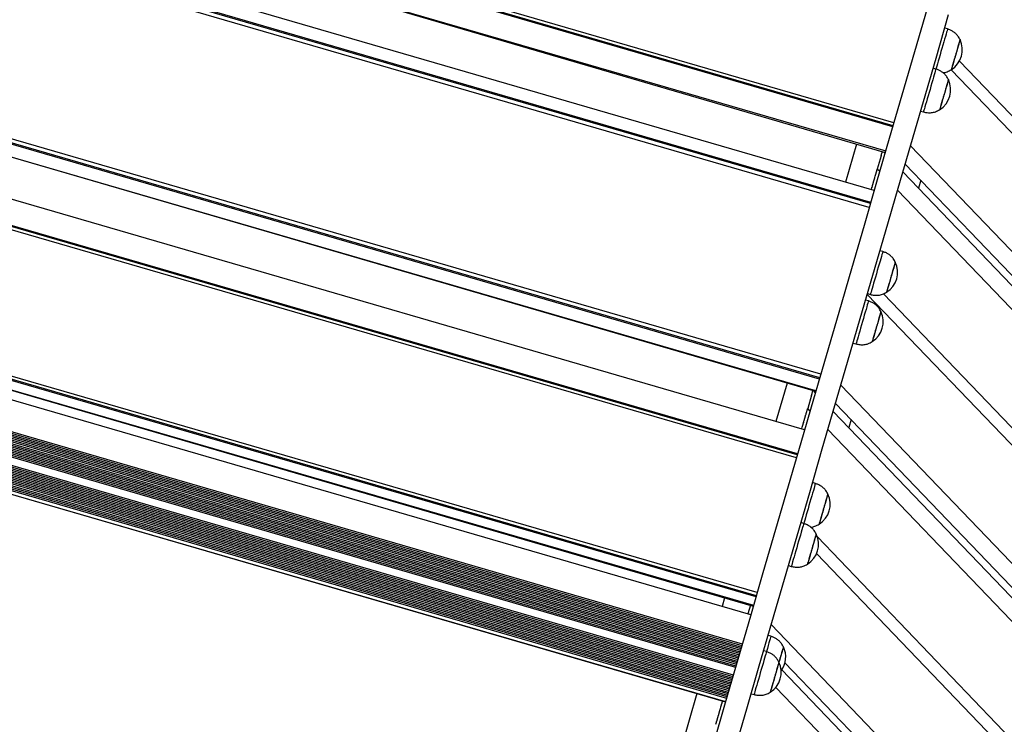
# Model space of a CAD drawing. Units: millimetres. Extents: x -7807 to 8690, y -4379 to 6561.
# Drawn here: x 2788 to 3448, y -1173 to -701 of the extents above; entities that cross this region are included whole.
import ezdxf

# ---------------------------------------------------------------- set-up
doc = ezdxf.new("R2010")
doc.units = ezdxf.units.MM
doc.header["$LTSCALE"] = 20

msp = doc.modelspace()

# ---------------------------------------------------------------- linework, layer by layer
at = {"color": 7, "linetype": 'Continuous', "lineweight": 25}
for p, q in [((3374.43, -769.73), (2241.27, -440.58)), ((3373.64, -772.45), (2240.48, -443.3)), ((3373.84, -771.77), (2240.67, -442.63)), ((2235.78, -459.46), (3368.95, -788.6)), ((3361.22, -815.17), (2228.13, -485.76)), ((3358.66, -823.99), (2225.57, -494.58)), ((3358.9, -823.16), (2225.81, -493.74)), ((3357.92, -826.52), (2224.84, -497.1)), ((3324.46, -941.63), (2191.37, -612.21)), ((3324.7, -940.79), (2191.61, -611.37)), ((3325.44, -938.27), (2192.35, -608.85)), ((3322.14, -949.61), (2189.05, -620.19)), ((2817.98, -628.56), (3368.61, -789.76)), ((3314.57, -975.63), (2181.41, -646.48)), ((3322.05, -949.91), (2316.48, -657.24)), ((3309.09, -994.5), (2175.92, -665.35)), ((3309.68, -992.45), (2176.52, -663.31)), ((3309.88, -991.78), (2176.71, -662.63)), ((3410.4, -706.9), (3408.48, -706.35)), ((3418.76, -714.02), (3418.75, -714.02)), ((3803.15, -1129.82), (3418.35, -728.4)), ((3402.6, -733.74), (3400.68, -733.18)), ((3794.08, -1132.04), (3412.75, -734.25)), ((3412.89, -734.18), (3412.9, -734.18)), ((3410.96, -740.85), (3410.95, -740.85)), ((3282.01, -1087.62), (2148.85, -758.47)), ((3282.21, -1086.94), (2149.05, -757.8)), ((3282.8, -1084.9), (2149.64, -755.75)), ((2147.17, -764.24), (3280.34, -1093.39)), ((3392.31, -761.99), (3394.23, -762.55)), ((3405.08, -761.02), (3405.09, -761.02)), ((3278.5, -1099.69), (2145.39, -770.38)), ((2206.1, -781.36), (3280.19, -1093.9)), ((3349.42, -784.14), (3342.02, -809.59)), ((3732.49, -1147.14), (3385.55, -785.23)), ((2139.37, -791.06), (3272.49, -1120.37)), ((2139.68, -790.02), (3272.79, -1119.33)), ((3365.89, -791.95), (3363.3, -800.86)), ((3368.46, -790.29), (3367.69, -789.49)), ((2137.26, -798.33), (3270.38, -1127.64)), ((2137.56, -797.29), (3270.68, -1126.6)), ((2137.87, -796.25), (3270.98, -1125.56)), ((2138.17, -795.21), (3271.28, -1124.53)), ((2138.47, -794.17), (3271.59, -1123.49)), ((2138.77, -793.13), (3271.89, -1122.45)), ((2139.07, -792.1), (3272.19, -1121.41)), ((3720.1, -1150.18), (3381.99, -797.47)), ((2135.45, -804.56), (3268.57, -1133.87)), ((2135.75, -803.52), (3268.87, -1132.83)), ((2136.05, -802.48), (3269.17, -1131.8)), ((2136.36, -801.44), (3269.47, -1130.76)), ((2136.66, -800.4), (3269.77, -1129.72)), ((2136.96, -799.37), (3270.08, -1128.68)), ((3361.94, -805.52), (3362.14, -804.86)), ((3362.55, -803.43), (3362.75, -802.76)), ((3362.8, -802.58), (3362.93, -802.13)), ((3364.9, -802.53), (3363.3, -800.86)), ((3714.72, -1151.5), (3380.44, -802.79)), ((2133.64, -810.79), (3266.75, -1140.11)), ((2135.15, -805.6), (3268.26, -1134.91)), ((3360.3, -811.19), (3360.49, -810.52)), ((3360.54, -810.35), (3360.76, -809.58)), ((3360.82, -809.4), (3361.01, -808.74)), ((3361.43, -807.31), (3361.62, -806.64)), ((3361.67, -806.46), (3361.89, -805.7)), ((3392.38, -808.3), (3390.83, -813.63)), ((2131.52, -818.06), (3264.64, -1147.38)), ((2131.83, -817.02), (3264.94, -1146.34)), ((2132.13, -815.98), (3265.25, -1145.3)), ((2132.43, -814.95), (3265.55, -1144.26)), ((2132.73, -813.91), (3265.85, -1143.22)), ((2133.03, -812.87), (3266.15, -1142.18)), ((2133.34, -811.83), (3266.45, -1141.14)), ((3359.3, -814.62), (3359.36, -814.4)), ((3359.41, -814.23), (3359.64, -813.46)), ((3359.69, -813.28), (3359.88, -812.62)), ((3702.34, -1154.54), (3376.88, -815.03)), ((2129.71, -824.29), (3262.83, -1153.61)), ((2130.01, -823.25), (3263.13, -1152.57)), ((2130.32, -822.22), (3263.43, -1151.53)), ((2130.62, -821.18), (3263.74, -1150.49)), ((2130.92, -820.14), (3264.04, -1149.45)), ((2131.22, -819.1), (3264.34, -1148.41)), ((2128.43, -828.69), (3261.55, -1158)), ((2129.11, -826.37), (3262.23, -1155.68)), ((2129.41, -825.33), (3262.53, -1154.65)), ((2187.36, -845.81), (3261.49, -1158.2)), ((3367.02, -856.13), (3365.1, -855.57)), ((3375.37, -863.24), (3375.36, -863.24)), ((3356.72, -884.38), (3358.64, -884.94)), ((3369.5, -883.41), (3369.51, -883.41)), ((3369.51, -883.41), (3369.51, -883.41)), ((3357.38, -889.3), (3355.45, -888.74)), ((3631.68, -1171.87), (3356.58, -884.89)), ((3640.74, -1169.64), (3367.36, -884.46)), ((3365.73, -896.41), (3365.72, -896.41)), ((3359.86, -916.58), (3359.87, -916.58)), ((3347.08, -917.55), (3349, -918.1)), ((3302.85, -944.32), (3295.37, -970.05)), ((3320.13, -949.35), (3320.05, -949.62)), ((3321.78, -950.84), (3320.43, -949.44)), ((3570.08, -1186.97), (3338.87, -945.78)), ((3319.21, -952.5), (3316.62, -961.41)), ((3315.88, -963.98), (3316.07, -963.32)), ((3316.12, -963.14), (3316.25, -962.69)), ((3318.22, -963.08), (3316.62, -961.41)), ((3552.32, -1191.33), (3333.77, -963.34)), ((3557.7, -1190.01), (3335.31, -958.02)), ((3313.87, -970.9), (3314.09, -970.13)), ((3314.14, -969.95), (3314.33, -969.29)), ((3314.75, -967.86), (3314.94, -967.2)), ((3314.99, -967.02), (3315.22, -966.25)), ((3315.27, -966.07), (3315.46, -965.41)), ((3345.7, -968.86), (3344.15, -974.18)), ((3312.65, -975.07), (3312.68, -974.96)), ((3312.74, -974.78), (3312.96, -974.01)), ((3313.01, -973.83), (3313.2, -973.17)), ((3313.62, -971.74), (3313.81, -971.08)), ((3539.93, -1194.37), (3330.21, -975.59)), ((3321.79, -1011.69), (3319.87, -1011.13)), ((3330.15, -1018.8), (3330.14, -1018.8)), ((3313.99, -1038.52), (3312.07, -1037.96)), ((3324.28, -1038.97), (3324.29, -1038.97)), ((3322.35, -1045.64), (3322.34, -1045.64)), ((3478.34, -1209.47), (3323.11, -1047.54)), ((3469.27, -1211.69), (3322.59, -1058.68)), ((3303.7, -1066.77), (3305.62, -1067.33)), ((3316.48, -1065.8), (3316.48, -1065.8)), ((3260.98, -1088.31), (3259.3, -1094.11)), ((3278.27, -1093.34), (3276.58, -1099.14)), ((3380.04, -1197.97), (3292.19, -1106.33)), ((3292, -1114.16), (3290.08, -1113.61)), ((3300.36, -1121.28), (3300.35, -1121.28)), ((3289.02, -1124.41), (3287.1, -1123.86)), ((3297.38, -1131.53), (3297.37, -1131.53)), ((3372.11, -1205.66), (3301.42, -1131.91)), ((3372.62, -1213.12), (3299.34, -1136.68)), ((3377.53, -1234.19), (3295.28, -1148.4)), ((3242.29, -1152.61), (3217.57, -1237.65)), ((3278.73, -1152.66), (3280.65, -1153.22)), ((3291.5, -1151.69), (3291.51, -1151.69)), ((3258.44, -1161.55), (3258.63, -1160.89)), ((3259.05, -1159.46), (3259.24, -1158.8)), ((3259.29, -1158.62), (3259.51, -1157.85)), ((3259.56, -1157.67), (3259.57, -1157.64)), ((3256.79, -1167.22), (3256.98, -1166.56)), ((3257.03, -1166.38), (3257.26, -1165.61)), ((3257.31, -1165.43), (3257.5, -1164.77)), ((3257.92, -1163.34), (3258.11, -1162.68)), ((3258.16, -1162.5), (3258.38, -1161.73)), ((3255.05, -1173.2), (3255.24, -1172.53)), ((3255.66, -1171.1), (3255.85, -1170.44)), ((3255.91, -1170.26), (3256.13, -1169.49)), ((3256.18, -1169.32), (3256.37, -1168.65))]:
    msp.add_line(p, q, dxfattribs=at)
at = {"color": 7, "linetype": 'Continuous', "lineweight": 25, "flags": 128}
for points in [[(3396.71, -693.1), (3388.26, -722.17), (3379.8, -751.26), (3371.34, -780.38), (3362.87, -809.51), (3354.4, -838.65), (3345.92, -867.8), (3337.45, -896.95), (3328.97, -926.09), (3320.5, -955.23), (3312.03, -984.36), (3303.57, -1013.48), (3295.11, -1042.57), (3286.66, -1071.65), (3278.21, -1100.69), (3269.78, -1129.7), (3261.36, -1158.68), (3252.94, -1187.61), (3244.54, -1216.5), (3236.45, -1244.35)], [(3250.99, -1248.07), (3258.95, -1220.69), (3267.35, -1191.8), (3275.76, -1162.87), (3284.18, -1133.89), (3292.62, -1104.88), (3301.06, -1075.83), (3309.51, -1046.76), (3317.97, -1017.67), (3326.44, -988.55), (3334.91, -959.42), (3343.38, -930.28), (3351.85, -901.13), (3360.33, -871.98), (3368.8, -842.84), (3377.27, -813.7), (3385.74, -784.57), (3394.21, -755.45), (3402.66, -726.36), (3411.12, -697.28)], [(3410.4, -706.9), (3410.38, -706.96), (3410.28, -707.33), (3410.07, -708.03), (3409.78, -709.04), (3409.4, -710.33), (3408.95, -711.89), (3408.44, -713.66)], [(3408.44, -713.66), (3407.87, -715.61), (3407.26, -717.7), (3406.63, -719.87), (3405.99, -722.08), (3405.36, -724.26), (3404.74, -726.38), (3404.16, -728.38), (3403.63, -730.21), (3403.15, -731.84), (3402.75, -733.21), (3402.6, -733.74)], [(3417.37, -718.75), (3416.89, -720.41), (3416.37, -722.2), (3415.83, -724.05), (3415.29, -725.9), (3414.77, -727.69), (3414.29, -729.36), (3413.85, -730.85), (3413.49, -732.11), (3413.2, -733.1), (3413, -733.78), (3412.9, -734.13), (3412.89, -734.18)], [(3418.76, -714.02), (3418.75, -714.03), (3418.68, -714.29), (3418.51, -714.88), (3418.24, -715.78), (3417.9, -716.97), (3417.48, -718.4), (3417.01, -720.03), (3416.5, -721.79), (3415.96, -723.64), (3415.42, -725.5), (3414.89, -727.31), (3414.4, -729.01), (3413.95, -730.54), (3413.57, -731.86), (3413.27, -732.91), (3413.05, -733.66), (3412.92, -734.09), (3412.9, -734.18)], [(3418.75, -714.02), (3418.74, -714.05), (3418.64, -714.39), (3418.45, -715.05), (3418.17, -716.02), (3417.8, -717.27), (3417.37, -718.75)], [(3402.6, -733.74), (3402.56, -733.87), (3402.42, -734.34), (3402.19, -735.14), (3401.88, -736.23), (3401.48, -737.61), (3401, -739.23), (3400.47, -741.06), (3399.89, -743.06), (3399.27, -745.18), (3398.64, -747.37), (3398, -749.57), (3397.37, -751.74), (3396.76, -753.83), (3396.19, -755.78), (3395.68, -757.56), (3395.22, -759.11), (3394.85, -760.41), (3394.55, -761.42), (3394.35, -762.11)], [(3410.96, -740.85), (3410.95, -740.89), (3410.85, -741.21), (3410.66, -741.87), (3410.38, -742.83), (3410.02, -744.08), (3409.59, -745.55), (3409.11, -747.21), (3408.59, -748.99), (3408.05, -750.84), (3407.51, -752.7), (3406.99, -754.49), (3406.5, -756.17), (3406.07, -757.66), (3405.7, -758.93), (3405.41, -759.92), (3405.21, -760.61), (3405.11, -760.97), (3405.09, -761.02)], [(3410.95, -740.85), (3410.92, -740.93), (3410.81, -741.33), (3410.6, -742.06), (3410.3, -743.08), (3409.92, -744.38), (3409.48, -745.9), (3408.99, -747.59), (3408.46, -749.4), (3407.92, -751.25), (3407.39, -753.1), (3406.87, -754.87), (3406.39, -756.51), (3405.97, -757.96), (3405.62, -759.17), (3405.35, -760.1), (3405.17, -760.71)], [(3394.35, -762.11), (3394.24, -762.48), (3394.23, -762.55)], [(3405.17, -760.71), (3405.09, -761), (3405.08, -761.02)], [(3365.89, -791.95), (3366.06, -791.37), (3366.22, -790.81), (3366.37, -790.28), (3366.51, -789.81), (3366.63, -789.4), (3366.69, -789.19)], [(3362.14, -804.86), (3362.18, -804.7), (3362.24, -804.52), (3362.29, -804.33), (3362.35, -804.14), (3362.4, -803.95), (3362.46, -803.76), (3362.51, -803.58), (3362.55, -803.43)], [(3363.01, -801.87), (3363.03, -801.78), (3363.07, -801.64), (3363.12, -801.48), (3363.18, -801.29), (3363.24, -801.08), (3363.3, -800.86)], [(3359.88, -812.62), (3359.93, -812.46), (3359.98, -812.28), (3360.03, -812.1), (3360.09, -811.9), (3360.15, -811.71), (3360.2, -811.52), (3360.25, -811.35), (3360.3, -811.19)], [(3360.49, -810.52), (3360.5, -810.48), (3360.51, -810.44), (3360.53, -810.39), (3360.54, -810.35)], [(3361.01, -808.74), (3361.06, -808.58), (3361.11, -808.4), (3361.16, -808.22), (3361.22, -808.02), (3361.27, -807.83), (3361.33, -807.64), (3361.38, -807.47), (3361.43, -807.31)], [(3361.89, -805.7), (3361.91, -805.65), (3361.92, -805.6), (3361.93, -805.56), (3361.94, -805.52)], [(3359.36, -814.4), (3359.37, -814.37), (3359.39, -814.32), (3359.4, -814.27), (3359.41, -814.23)], [(3366.72, -857.17), (3366.43, -858.15), (3366.06, -859.42), (3365.62, -860.95), (3365.11, -862.7), (3364.54, -864.64), (3363.94, -866.71), (3363.31, -868.88), (3362.67, -871.08), (3362.03, -873.27), (3361.42, -875.4), (3360.83, -877.41), (3360.29, -879.26), (3359.81, -880.91), (3359.41, -882.31), (3359.08, -883.44), (3358.84, -884.26), (3358.69, -884.77), (3358.64, -884.94), (3358.64, -884.94)], [(3367.02, -856.13), (3367.01, -856.17), (3366.91, -856.51), (3366.72, -857.17)], [(3375.15, -863.97), (3374.9, -864.82), (3374.57, -865.96), (3374.17, -867.36), (3373.7, -868.95), (3373.2, -870.69), (3372.66, -872.53), (3372.12, -874.39), (3371.59, -876.21), (3371.09, -877.94), (3370.64, -879.51), (3370.24, -880.86), (3369.92, -881.97), (3369.69, -882.77), (3369.54, -883.26), (3369.5, -883.41)], [(3375.37, -863.24), (3375.34, -863.37), (3375.2, -863.83), (3374.98, -864.61), (3374.66, -865.69), (3374.27, -867.03), (3373.82, -868.58), (3373.32, -870.3), (3372.79, -872.12), (3372.25, -873.98), (3371.72, -875.82), (3371.21, -877.57), (3370.74, -879.18), (3370.33, -880.59), (3369.99, -881.75), (3369.74, -882.62), (3369.58, -883.18), (3369.51, -883.41)], [(3375.36, -863.24), (3375.36, -863.24), (3375.31, -863.44), (3375.15, -863.97)], [(3357.38, -889.3), (3357.33, -889.47), (3357.18, -889.97), (3356.94, -890.79), (3356.61, -891.92), (3356.21, -893.32), (3355.73, -894.97), (3355.19, -896.82), (3354.6, -898.83), (3353.99, -900.96), (3353.35, -903.15), (3352.71, -905.35), (3352.08, -907.52), (3351.48, -909.59), (3350.91, -911.53), (3350.4, -913.28), (3349.96, -914.81), (3349.59, -916.08), (3349.3, -917.06), (3349.11, -917.73), (3349.01, -918.06), (3349, -918.1)], [(3365.72, -896.41), (3365.72, -896.41), (3365.66, -896.61), (3365.51, -897.14), (3365.26, -897.99), (3364.93, -899.13), (3364.53, -900.52), (3364.06, -902.12), (3363.55, -903.86), (3363.02, -905.7), (3362.48, -907.56), (3361.95, -909.38), (3361.45, -911.11), (3360.99, -912.68), (3360.6, -914.03), (3360.28, -915.14), (3360.04, -915.94), (3359.9, -916.43), (3359.86, -916.58)], [(3365.73, -896.41), (3365.69, -896.54), (3365.56, -897), (3365.33, -897.78), (3365.02, -898.86), (3364.63, -900.2), (3364.18, -901.75), (3363.68, -903.47), (3363.15, -905.29), (3362.61, -907.15), (3362.08, -908.99), (3361.57, -910.74), (3361.1, -912.35), (3360.69, -913.76), (3360.35, -914.92), (3360.1, -915.79), (3359.93, -916.35), (3359.87, -916.57), (3359.87, -916.58)], [(3319.21, -952.5), (3319.38, -951.92), (3319.54, -951.36), (3319.7, -950.84), (3319.84, -950.36), (3319.95, -949.95), (3320.05, -949.62)], [(3316.25, -962.69), (3316.27, -962.63), (3316.28, -962.58), (3316.3, -962.53), (3316.31, -962.49), (3316.32, -962.45), (3316.33, -962.43)], [(3316.33, -962.43), (3316.36, -962.33), (3316.4, -962.19), (3316.44, -962.03), (3316.5, -961.84), (3316.56, -961.63), (3316.62, -961.41)], [(3314.33, -969.29), (3314.38, -969.13), (3314.43, -968.96), (3314.48, -968.77), (3314.54, -968.58), (3314.6, -968.38), (3314.65, -968.19), (3314.7, -968.02), (3314.75, -967.86)], [(3314.94, -967.2), (3314.95, -967.16), (3314.97, -967.11), (3314.98, -967.07), (3314.99, -967.02)], [(3315.22, -966.25), (3315.23, -966.2), (3315.24, -966.16), (3315.26, -966.11), (3315.27, -966.07)], [(3315.46, -965.41), (3315.51, -965.25), (3315.56, -965.08), (3315.61, -964.89), (3315.67, -964.69), (3315.72, -964.5), (3315.78, -964.31), (3315.83, -964.14), (3315.88, -963.98)], [(3312.68, -974.96), (3312.7, -974.92), (3312.71, -974.87), (3312.72, -974.83), (3312.74, -974.78)], [(3312.96, -974.01), (3312.97, -973.97), (3312.99, -973.92), (3313, -973.87), (3313.01, -973.83)], [(3313.2, -973.17), (3313.25, -973.01), (3313.3, -972.84), (3313.36, -972.65), (3313.41, -972.46), (3313.47, -972.26), (3313.52, -972.08), (3313.57, -971.9), (3313.62, -971.74)], [(3321.79, -1011.69), (3321.79, -1011.72), (3321.7, -1012.02), (3321.51, -1012.65), (3321.24, -1013.6), (3320.88, -1014.84), (3320.44, -1016.34), (3319.94, -1018.08), (3319.38, -1020), (3318.78, -1022.06), (3318.15, -1024.22), (3317.51, -1026.42), (3316.87, -1028.61), (3316.25, -1030.75), (3315.66, -1032.78), (3315.12, -1034.64), (3314.63, -1036.31), (3314.22, -1037.74), (3313.99, -1038.52)], [(3330.14, -1018.8), (3330.12, -1018.88), (3330, -1019.28), (3329.79, -1020.01), (3329.49, -1021.03), (3329.11, -1022.33), (3328.67, -1023.85), (3328.18, -1025.54), (3327.65, -1027.35), (3327.11, -1029.2), (3326.58, -1031.05), (3326.06, -1032.82), (3325.59, -1034.46), (3325.17, -1035.91), (3324.81, -1037.12), (3324.54, -1038.05), (3324.36, -1038.66), (3324.28, -1038.95), (3324.28, -1038.97)], [(3330.15, -1018.8), (3330.14, -1018.84), (3330.04, -1019.16), (3329.85, -1019.82), (3329.57, -1020.79), (3329.21, -1022.03), (3328.78, -1023.5), (3328.3, -1025.16), (3327.78, -1026.94), (3327.24, -1028.79), (3326.71, -1030.65), (3326.18, -1032.44), (3325.7, -1034.12), (3325.26, -1035.61), (3324.89, -1036.88)], [(3313.99, -1038.52), (3313.99, -1038.52), (3313.93, -1038.73), (3313.78, -1039.26), (3313.53, -1040.12), (3313.19, -1041.27), (3312.78, -1042.7), (3312.29, -1044.37), (3311.75, -1046.24), (3311.16, -1048.26), (3310.54, -1050.4), (3309.9, -1052.59), (3309.26, -1054.79), (3308.63, -1056.95), (3308.03, -1059.02), (3307.48, -1060.94), (3306.97, -1062.67), (3306.53, -1064.18), (3306.17, -1065.42), (3305.9, -1066.37), (3305.71, -1067), (3305.62, -1067.3), (3305.62, -1067.33)], [(3324.89, -1036.88), (3324.61, -1037.87), (3324.41, -1038.56), (3324.3, -1038.92), (3324.29, -1038.97)], [(3322.34, -1045.64), (3322.33, -1045.67), (3322.23, -1046.01), (3322.04, -1046.67), (3321.75, -1047.64), (3321.39, -1048.89), (3320.96, -1050.37), (3320.48, -1052.03), (3319.96, -1053.81), (3319.42, -1055.67), (3318.88, -1057.52), (3318.36, -1059.31), (3317.88, -1060.98), (3317.44, -1062.47), (3317.08, -1063.73), (3316.79, -1064.72), (3316.59, -1065.4), (3316.49, -1065.75), (3316.48, -1065.8)], [(3321.83, -1047.4), (3321.49, -1048.59), (3321.07, -1050.02), (3320.6, -1051.65), (3320.09, -1053.41), (3319.55, -1055.26), (3319.01, -1057.11), (3318.48, -1058.93), (3317.99, -1060.63), (3317.54, -1062.16), (3317.16, -1063.48), (3316.86, -1064.53), (3316.64, -1065.28), (3316.51, -1065.71), (3316.48, -1065.8)], [(3322.35, -1045.64), (3322.34, -1045.65), (3322.27, -1045.91), (3322.1, -1046.5), (3321.83, -1047.4)], [(3292, -1114.16), (3292, -1114.18), (3291.92, -1114.45), (3291.74, -1115.05), (3291.48, -1115.97), (3291.12, -1117.18), (3290.69, -1118.66), (3290.2, -1120.37), (3289.64, -1122.27), (3289.05, -1124.32), (3289.02, -1124.41)], [(3300.35, -1121.28), (3300.34, -1121.29), (3300.27, -1121.55), (3300.09, -1122.15), (3299.83, -1123.06), (3299.48, -1124.26), (3299.06, -1125.7), (3298.59, -1127.32), (3298.07, -1129.09), (3297.54, -1130.94), (3297.37, -1131.52)], [(3300.36, -1121.28), (3300.36, -1121.28), (3300.3, -1121.47), (3300.15, -1122), (3299.9, -1122.84), (3299.57, -1123.98), (3299.17, -1125.36), (3298.71, -1126.95), (3298.2, -1128.69), (3297.67, -1130.53), (3297.38, -1131.53)], [(3289.02, -1124.41), (3289.02, -1124.42), (3288.95, -1124.66), (3288.79, -1125.22), (3288.53, -1126.11), (3288.18, -1127.29), (3287.76, -1128.75), (3287.27, -1130.44), (3286.72, -1132.33), (3286.13, -1134.36), (3285.5, -1136.51), (3284.87, -1138.7), (3284.23, -1140.9), (3283.6, -1143.06), (3283, -1145.11), (3282.45, -1147.01), (3281.95, -1148.72), (3281.52, -1150.2), (3281.17, -1151.42), (3280.9, -1152.33), (3280.73, -1152.94), (3280.65, -1153.21), (3280.65, -1153.22)], [(3297.37, -1131.53), (3297.33, -1131.66), (3297.19, -1132.12), (3296.96, -1132.91), (3296.65, -1134), (3296.26, -1135.34), (3295.8, -1136.9), (3295.3, -1138.62), (3294.78, -1140.44), (3294.23, -1142.3), (3293.7, -1144.14), (3293.19, -1145.89), (3292.72, -1147.49), (3292.32, -1148.9), (3291.98, -1150.05), (3291.73, -1150.92), (3291.57, -1151.47), (3291.51, -1151.69), (3291.5, -1151.69)], [(3297.38, -1131.53), (3297.36, -1131.6), (3297.24, -1131.99), (3297.03, -1132.72), (3296.73, -1133.74), (3296.36, -1135.03), (3295.92, -1136.54), (3295.43, -1138.23)], [(3295.43, -1138.23), (3294.9, -1140.04), (3294.36, -1141.89), (3293.83, -1143.74), (3293.31, -1145.51), (3292.83, -1147.16), (3292.41, -1148.61), (3292.06, -1149.82), (3291.79, -1150.76), (3291.6, -1151.38), (3291.52, -1151.67), (3291.51, -1151.69)], [(3258.38, -1161.73), (3258.4, -1161.68), (3258.41, -1161.64), (3258.43, -1161.59), (3258.44, -1161.55)], [(3258.63, -1160.89), (3258.68, -1160.73), (3258.73, -1160.56), (3258.78, -1160.37), (3258.84, -1160.17), (3258.89, -1159.98), (3258.95, -1159.79), (3259, -1159.62), (3259.05, -1159.46)], [(3259.24, -1158.8), (3259.25, -1158.76), (3259.26, -1158.71), (3259.28, -1158.67), (3259.29, -1158.62)], [(3259.51, -1157.85), (3259.53, -1157.8), (3259.54, -1157.76), (3259.55, -1157.71), (3259.56, -1157.67)], [(3256.37, -1168.65), (3256.42, -1168.49), (3256.47, -1168.32), (3256.52, -1168.13), (3256.58, -1167.94), (3256.64, -1167.74), (3256.69, -1167.56), (3256.74, -1167.38), (3256.79, -1167.22)], [(3256.98, -1166.56), (3256.99, -1166.52), (3257.01, -1166.47), (3257.02, -1166.43), (3257.03, -1166.38)], [(3257.5, -1164.77), (3257.55, -1164.61), (3257.6, -1164.44), (3257.65, -1164.25), (3257.71, -1164.06), (3257.77, -1163.86), (3257.82, -1163.67), (3257.87, -1163.5), (3257.92, -1163.34)], [(3255.24, -1172.53), (3255.29, -1172.37), (3255.34, -1172.2), (3255.4, -1172.01), (3255.45, -1171.82), (3255.51, -1171.62), (3255.56, -1171.44), (3255.61, -1171.26), (3255.66, -1171.1)], [(3255.85, -1170.44), (3255.87, -1170.4), (3255.88, -1170.35), (3255.89, -1170.31), (3255.91, -1170.26)], [(3256.13, -1169.49), (3256.14, -1169.45), (3256.16, -1169.4), (3256.17, -1169.35), (3256.18, -1169.32)]]:
    msp.add_lwpolyline(points, dxfattribs=at)
at = {"color": 7, "linetype": 'Continuous', "lineweight": 25}
for centre, radius, start, end in [((3404.51, -720.81), 15.78, 302.08054, 25.49837), ((3396.71, -747.65), 15.78, 302.08054, 25.49837), ((3325.57, -791.86), 38.75, 343.6524, 343.92771), ((3315.24, -788.12), 49.71, 343.62767, 343.93814), ((3286.63, -787.93), 77.23, 343.72099, 343.85912), ((3230.51, -768.43), 136.56, 343.751, 343.82911), ((3396.87, -824.19), 38.75, 163.6524, 163.92771), ((3361.13, -870.04), 15.78, 302.08054, 25.49837), ((3351.49, -903.21), 15.78, 302.08054, 25.49837), ((3210.46, -932.51), 110.01, 343.73902, 343.83597), ((3308.95, -968.54), 5.38, 342.79615, 344.77883), ((3357.36, -983.64), 45.32, 163.66982, 163.90516), ((3315.9, -1025.6), 15.78, 302.08054, 25.49837), ((3308.1, -1052.43), 15.78, 302.08054, 25.49837), ((3286.11, -1128.07), 15.78, 324.02276, 25.49837), ((3283.13, -1138.32), 15.78, 302.08054, 25.49837), ((3213.76, -1152.87), 45.32, 343.66982, 343.90516), ((3263.3, -1164.09), 5.38, 162.79615, 164.77883)]:
    msp.add_arc(centre, radius, start, end, dxfattribs=at)
for points, knots in [([(3418.75, -714.02), (3418.32, -713.22), (3417.53, -711.74), (3415.96, -709.97), (3414.22, -708.62), (3412.36, -707.64), (3411.04, -707.14), (3410.4, -706.9)], [0, 0, 0, 0, 0.238993, 0.443192, 0.624607, 0.819835, 1, 1, 1, 1]), ([(3410.95, -740.85), (3410.52, -740.05), (3409.73, -738.58), (3408.16, -736.8), (3406.42, -735.46), (3404.56, -734.48), (3403.24, -733.98), (3402.6, -733.74)], [0, 0, 0, 0, 0.238993, 0.443192, 0.624607, 0.819835, 1, 1, 1, 1]), ([(3407.37, -736.16), (3407.42, -736.16), (3408.34, -736.17), (3410.28, -735.58), (3411.97, -734.67), (3412.89, -734.18)], [0, 0, 0, 0, 0.025699, 0.469713, 1, 1, 1, 1]), ([(3394.23, -762.55), (3395.08, -762.72), (3396.89, -763.09), (3399.63, -763.12), (3402.48, -762.46), (3404.17, -761.52), (3405.08, -761.02)], [0, 0, 0, 0, 0.2319256, 0.489909, 0.7223598, 1, 1, 1, 1]), ([(3375.36, -863.24), (3374.94, -862.45), (3374.15, -860.97), (3372.58, -859.2), (3370.84, -857.85), (3368.98, -856.87), (3367.65, -856.37), (3367.02, -856.13)], [0, 0, 0, 0, 0.2389947, 0.4431841, 0.6246, 0.8198368, 1, 1, 1, 1]), ([(3358.64, -884.94), (3359.5, -885.11), (3361.31, -885.48), (3364.05, -885.51), (3366.9, -884.85), (3368.58, -883.92), (3369.5, -883.41)], [0, 0, 0, 0, 0.231916, 0.489899, 0.722361, 1, 1, 1, 1]), ([(3365.72, -896.41), (3365.3, -895.61), (3364.51, -894.14), (3362.93, -892.36), (3361.2, -891.02), (3359.33, -890.04), (3358.01, -889.54), (3357.38, -889.3)], [0, 0, 0, 0, 0.238993, 0.443183, 0.624608, 0.819836, 1, 1, 1, 1]), ([(3349, -918.1), (3349.86, -918.28), (3351.66, -918.65), (3354.41, -918.68), (3357.26, -918.02), (3358.94, -917.08), (3359.86, -916.58)], [0, 0, 0, 0, 0.231923, 0.489905, 0.722365, 1, 1, 1, 1]), ([(3330.14, -1018.8), (3329.71, -1018.01), (3328.92, -1016.53), (3327.35, -1014.75), (3325.62, -1013.41), (3323.75, -1012.43), (3322.43, -1011.93), (3321.79, -1011.69)], [0, 0, 0, 0, 0.238991, 0.443191, 0.624607, 0.819836, 1, 1, 1, 1]), ([(3322.34, -1045.64), (3321.91, -1044.84), (3321.12, -1043.36), (3319.55, -1041.59), (3317.81, -1040.24), (3315.95, -1039.26), (3314.63, -1038.76), (3313.99, -1038.52)], [0, 0, 0, 0, 0.2389948, 0.4431932, 0.6246091, 0.8198367, 1, 1, 1, 1]), ([(3318.63, -1040.95), (3318.72, -1040.95), (3319.69, -1040.96), (3321.67, -1040.37), (3323.36, -1039.46), (3324.28, -1038.97)], [0, 0, 0, 0, 0.046585, 0.481079, 1, 1, 1, 1]), ([(3305.62, -1067.33), (3306.47, -1067.51), (3308.28, -1067.88), (3311.02, -1067.9), (3313.87, -1067.25), (3315.56, -1066.31), (3316.48, -1065.8)], [0, 0, 0, 0, 0.231926, 0.48991, 0.722361, 1, 1, 1, 1]), ([(3300.35, -1121.28), (3299.92, -1120.48), (3299.13, -1119.01), (3297.56, -1117.23), (3295.82, -1115.88), (3293.96, -1114.9), (3292.64, -1114.4), (3292, -1114.16)], [0, 0, 0, 0, 0.238997, 0.443187, 0.624605, 0.819835, 1, 1, 1, 1]), ([(3297.37, -1131.53), (3296.94, -1130.73), (3296.15, -1129.26), (3294.58, -1127.48), (3292.84, -1126.13), (3290.98, -1125.15), (3289.66, -1124.65), (3289.02, -1124.41)], [0, 0, 0, 0, 0.238997, 0.44319, 0.624607, 0.819843, 1, 1, 1, 1]), ([(3280.65, -1153.22), (3281.5, -1153.4), (3283.31, -1153.77), (3286.05, -1153.8), (3288.9, -1153.14), (3290.59, -1152.2), (3291.5, -1151.69)], [0, 0, 0, 0, 0.231926, 0.48991, 0.722362, 1, 1, 1, 1])]:
    msp.add_open_spline(points, degree=3, knots=knots, dxfattribs=at)

doc.saveas('drawing.dxf')
